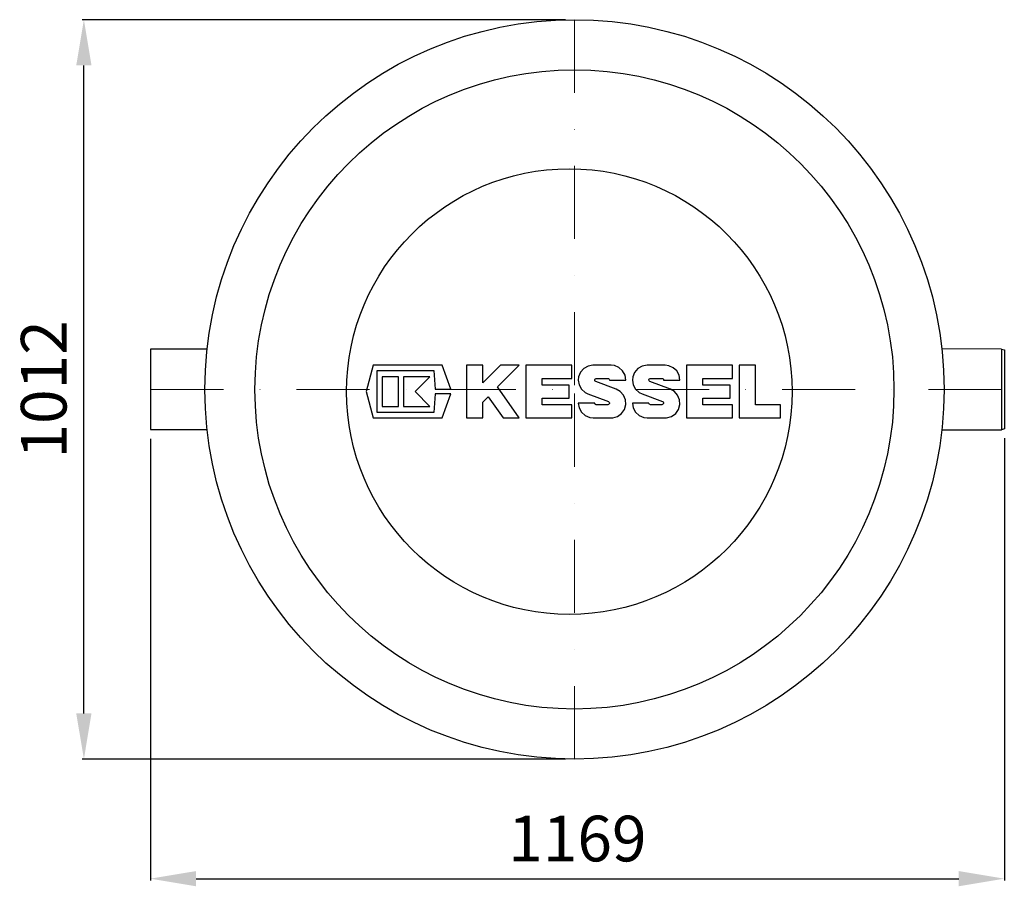
# Model space of a CAD drawing. Units: millimetres. Extents: x -27908 to -26186, y 18651 to 22559.
# Drawn here: x -27611 to -26263, y 18651 to 19837 of the extents above; entities that cross this region are included whole.
import ezdxf

# ---------------------------------------------------------------- set-up
doc = ezdxf.new("R2010")
doc.units = ezdxf.units.MM
doc.header["$LTSCALE"] = 10
doc.linetypes.add('STRICHPUNKT', pattern=[1, 0.5, -0.25, 0, -0.25])
doc.layers.add('Bemaßung', color=5, linetype='Continuous', lineweight=15)
doc.styles.get("Standard").update_dxf_attribs({"font": 'romans.shx', "width": 0.8})
doc.dimstyles.new('ISO-25', dxfattribs={"dimtxt": 2.5, "dimasz": 2.5, "dimexe": 1.25, "dimexo": 0.625, "dimtad": 1, "dimtxsty": 'Standard', "dimcen": 2.5, "dimadec": 0, "dimazin": 0, "dimtfac": 1, "dimtmove": 0, "dimatfit": 3, "dimfxl": 0, "dimarcsym": 0})

# ---------------------------------------------------------------- blocks, each defined once
blk = doc.blocks.new('99601.016B - ds')
at = {"color": 1, "linetype": 'STRICHPUNKT', "lineweight": 9, "ltscale": 20}
for p in [(0, 506), (-580.6, 0), (584.6, 0), (0, -506)]:
    blk.add_line(p, (0, 0), dxfattribs=at)
for p, q in [((-503, 55), (-580.6, 55)), ((-580.6, 55), (-580.6, -55)), ((584.6, 55.2), (503, 55.3)), ((584.6, 55.2), (584.6, -55.2)), ((584.6, 55.2), (588.6, 54.1)), ((588.6, 54.1), (588.6, -54.1)), ((-275.7, 33), (-285, -3)), ((-181.2, 33), (-275.7, 33)), ((-169.2, 0.1), (-181.2, 33)), ((-125.3, 33), (-147.8, 33)), ((-147.8, 33), (-147.8, -39)), ((-125.3, 9), (-125.3, 33)), ((-101.2, 33), (-125.3, 9)), ((-105.4, 3.4), (-75.8, 33)), ((-75.8, 33), (-101.2, 33)), ((-3.8, 33), (-66.8, 33)), ((-66.8, 33), (-66.8, -39)), ((-3.8, 15), (-3.8, 33)), ((50.1, 33), (25.5, 33)), ((124.2, 33), (99.6, 33)), ((216.4, 33), (153.4, 33)), ((153.4, 33), (153.4, -39)), ((216.4, 15), (216.4, 33)), ((247.9, 33), (225.4, 33)), ((225.4, 33), (225.4, -39)), ((247.9, -21), (247.9, 33)), ((-270, 25.8), (-192.6, 25.8)), ((-270, -31.8), (-270, 25.8)), ((-240.8, 17.3), (-263.2, 17.3)), ((-263.2, 17.3), (-263.2, -23.2)), ((-240.8, -23.2), (-240.8, 17.3)), ((-234, 17.3), (-234, -23.2)), ((-198, 17.3), (-234, 17.3)), ((-218.2, -3), (-198, 17.3)), ((-192.6, 25.8), (-190.8, 0.1)), ((-44.3, 15), (-3.8, 15)), ((-44.3, 6), (-44.3, 15)), ((29.9, 15), (45.6, 15)), ((104, 15), (119.7, 15)), ((175.9, 15), (216.4, 15)), ((175.9, 6), (175.9, 15)), ((-190.8, 0.1), (-169.2, 0.1)), ((-75.8, -39), (-105.4, 3.4)), ((-7.1, 6), (-44.3, 6)), ((-7.1, -12), (-7.1, 6)), ((57.2, 0.2), (29.2, 10.7)), ((47.9, 12.8), (70.3, 12.8)), ((131.3, 0.2), (103.2, 10.7)), ((122, 12.8), (144.4, 12.8)), ((213, 6), (175.9, 6)), ((213, -12), (213, 6)), ((-285, -3), (-275.7, -39)), ((-198, -23.2), (-218.2, -3)), ((-190.8, -6), (-192.6, -31.8)), ((-169.2, -6), (-190.8, -6)), ((-181.2, -39), (-169.2, -6)), ((-125.3, -17.4), (-118, -10)), ((-118, -10), (-97.7, -39)), ((-44.3, -12), (-7.1, -12)), ((-44.3, -21), (-44.3, -12)), ((18.4, -6.1), (46.4, -16.6)), ((92.5, -6.1), (120.5, -16.6)), ((175.9, -12), (213, -12)), ((175.9, -21), (175.9, -12)), ((-263.2, -23.2), (-240.8, -23.2)), ((-234, -23.2), (-198, -23.2)), ((-125.3, -39), (-125.3, -17.4)), ((-3.8, -21), (-44.3, -21)), ((-3.8, -39), (-3.8, -21)), ((27.7, -18.7), (5.2, -18.7)), ((45.6, -21), (29.9, -21)), ((101.8, -18.7), (79.3, -18.7)), ((119.7, -21), (104, -21)), ((216.4, -21), (175.9, -21)), ((216.4, -39), (216.4, -21)), ((282, -21), (247.9, -21)), ((282, -39), (282, -21)), ((-275.7, -39), (-181.2, -39)), ((-192.6, -31.8), (-270, -31.8)), ((-147.8, -39), (-125.3, -39)), ((-97.7, -39), (-75.8, -39)), ((-66.8, -39), (-3.8, -39)), ((25.5, -39), (50.1, -39)), ((99.6, -39), (124.2, -39)), ((153.4, -39), (216.4, -39)), ((225.4, -39), (282, -39)), ((-580.6, -55), (-503, -55)), ((503, -55.3), (584.6, -55.2)), ((588.6, -54.1), (584.6, -55.2))]:
    blk.add_line(p, q)
at = {"flags": 128}
for points in [[(25.5, 33), (25.3, 33), (18.6, 31.8), (12.7, 28.5), (8.2, 23.4), (5.7, 17.1), (5.2, 12.8), (6.4, 6.1), (9.7, 0.2), (14.7, -4.3), (18.4, -6.1)], [(70.3, 12.8), (69.2, 19.5), (65.9, 25.4), (60.9, 29.9), (54.6, 32.5), (50.1, 33)], [(99.6, 33), (92.8, 31.9), (86.8, 28.5), (82.3, 23.3), (79.8, 17), (79.3, 12.8), (80.5, 6.2), (83.7, 0.3), (88.7, -4.3), (92.5, -6.1)], [(144.4, 12.8), (143.3, 19.4), (140.2, 25.2), (135.3, 29.7), (129.1, 32.4), (124.2, 33)], [(29.2, 10.7), (28.5, 11.1), (28, 11.6), (27.8, 12.3), (27.7, 12.8), (27.8, 13.5), (28.2, 14.2), (28.8, 14.7), (29.4, 15), (29.9, 15)], [(45.6, 15), (45.9, 15), (46.6, 14.8), (47.2, 14.4), (47.7, 13.8), (47.9, 13), (47.9, 12.8)], [(103.2, 10.7), (102.6, 11.1), (102.1, 11.7), (101.8, 12.4), (101.8, 12.8), (101.9, 13.5), (102.3, 14.2), (102.8, 14.7), (103.5, 15), (104, 15)], [(119.7, 15), (120, 15), (120.7, 14.8), (121.3, 14.4), (121.7, 13.8), (121.9, 13), (122, 12.8)], [(50.1, -39), (52.4, -38.8), (58.9, -36.9), (64.5, -33), (68.4, -27.4), (70.2, -20.8), (69.8, -14.1), (67.2, -7.9), (62.6, -2.8), (57.2, 0.2)], [(124.2, -39), (126.2, -38.9), (132.9, -37), (138.6, -33), (142.5, -27.3), (144.3, -20.7), (143.9, -14.1), (141.3, -8), (137, -3), (131.3, 0.2)], [(5.2, -18.7), (6.4, -25.4), (9.7, -31.4), (14.7, -35.9), (21, -38.5), (25.5, -39)], [(29.9, -21), (29.9, -21), (29.2, -20.8), (28.5, -20.5), (28, -19.9), (27.8, -19.2), (27.7, -18.7)], [(46.4, -16.6), (46.6, -16.7), (47.2, -17.2), (47.7, -17.8), (47.9, -18.5), (47.8, -19.2), (47.5, -19.9), (47, -20.5), (46.4, -20.8), (45.6, -21)], [(79.3, -18.7), (80.5, -25.4), (83.7, -31.3), (88.7, -35.8), (94.9, -38.4), (99.6, -39)], [(104, -21), (103.3, -20.8), (102.6, -20.5), (102.1, -19.9), (101.8, -19.2), (101.8, -18.7)], [(120.5, -16.6), (120.7, -16.7), (121.3, -17.2), (121.7, -17.8), (121.9, -18.5), (121.9, -19.2), (121.6, -19.9), (121.1, -20.5), (120.5, -20.8), (119.7, -21), (119.7, -21)]]:
    blk.add_lwpolyline(points, dxfattribs=at)
for centre, radius in [((0, 0), 506), ((0, 0), 437.5), ((-7.1, -3), 305)]:
    blk.add_circle(centre, radius)
blk = doc.blocks.new('*D6')
at = {"layer": 'Bemaßung', "color": 0, "lineweight": -2, "transparency": 16777216}
for p, q in [((-27432.4, 19263.6), (-27432.4, 18658.9)), ((-26263.2, 19264.5), (-26263.2, 18658.9)), ((-27369.9, 18661.4), (-26325.7, 18661.4))]:
    blk.add_line(p, q, dxfattribs=at)
at = {"layer": 'Bemaßung', "color": 0, "transparency": 16777216}
for points in [[(-27369.9, 18671.8), (-27369.9, 18651), (-27432.4, 18661.4)], [(-26325.7, 18671.8), (-26325.7, 18651), (-26263.2, 18661.4)]]:
    blk.add_solid(points, dxfattribs=at)
at = {"layer": 'DEFPOINTS', "color": 0, "transparency": 16777216}
for p in [(-27432.4, 19276.1), (-26263.2, 19277), (-26263.2, 18661.4)]:
    blk.add_point(p, dxfattribs=at)
at = {"layer": 'Bemaßung', "color": 0, "transparency": 16777216, "insert": (-26847.8, 18708.2), "char_height": 62.5, "attachment_point": 5}
blk.add_mtext('1169', dxfattribs=at)
blk = doc.blocks.new('*D7')
at = {"layer": 'Bemaßung', "color": 0, "lineweight": -2, "transparency": 16777216}
for p, q in [((-26864.3, 19837.1), (-27526, 19837.1)), ((-27523.5, 18887.6), (-27523.5, 19774.6)), ((-26864.3, 18825.1), (-27526, 18825.1))]:
    blk.add_line(p, q, dxfattribs=at)
at = {"layer": 'Bemaßung', "color": 0, "transparency": 16777216}
for points in [[(-27534, 19774.6), (-27513.1, 19774.6), (-27523.5, 19837.1)], [(-27534, 18887.6), (-27513.1, 18887.6), (-27523.5, 18825.1)]]:
    blk.add_solid(points, dxfattribs=at)
at = {"layer": 'DEFPOINTS', "color": 0, "transparency": 16777216}
for p in [(-27523.5, 19837.1), (-26851.8, 19837.1), (-26851.8, 18825.1)]:
    blk.add_point(p, dxfattribs=at)
at = {"layer": 'Bemaßung', "color": 0, "transparency": 16777216, "insert": (-27570.4, 19331.1), "char_height": 62.5, "attachment_point": 5, "rotation": 90}
blk.add_mtext('1012', dxfattribs=at)

msp = doc.modelspace()

# ---------------------------------------------------------------- block references
msp.add_blockref('99601.016B - ds', (-26851.8, 19331.1))

# ---------------------------------------------------------------- dimensions: what is measured, and where the dimension line sits
at = {"layer": 'Bemaßung'}
dim = msp.add_linear_dim(base=(-27523.5, 19837.1), p1=(-26851.8, 18825.1), p2=(-26851.8, 19837.1), angle=90, dimstyle='ISO-25', override={"dimscale": 25, "dimexe": 0.1, "dimexo": 0.5, "dimdec": 0, "dimtdec": 0}, dxfattribs=at)
dim.commit()
dim.dimension.update_dxf_attribs({"geometry": '*D7', "text_midpoint": (-27570.4, 19331.1)})
dim = msp.add_linear_dim(base=(-26263.2, 18661.4), p1=(-27432.4, 19276.1), p2=(-26263.2, 19277), dimstyle='ISO-25', override={"dimscale": 25, "dimexe": 0.1, "dimexo": 0.5, "dimdec": 0, "dimtdec": 0}, dxfattribs=at)
dim.commit()
dim.dimension.update_dxf_attribs({"geometry": '*D6', "text_midpoint": (-26847.8, 18708.2)})

doc.saveas('drawing.dxf')
